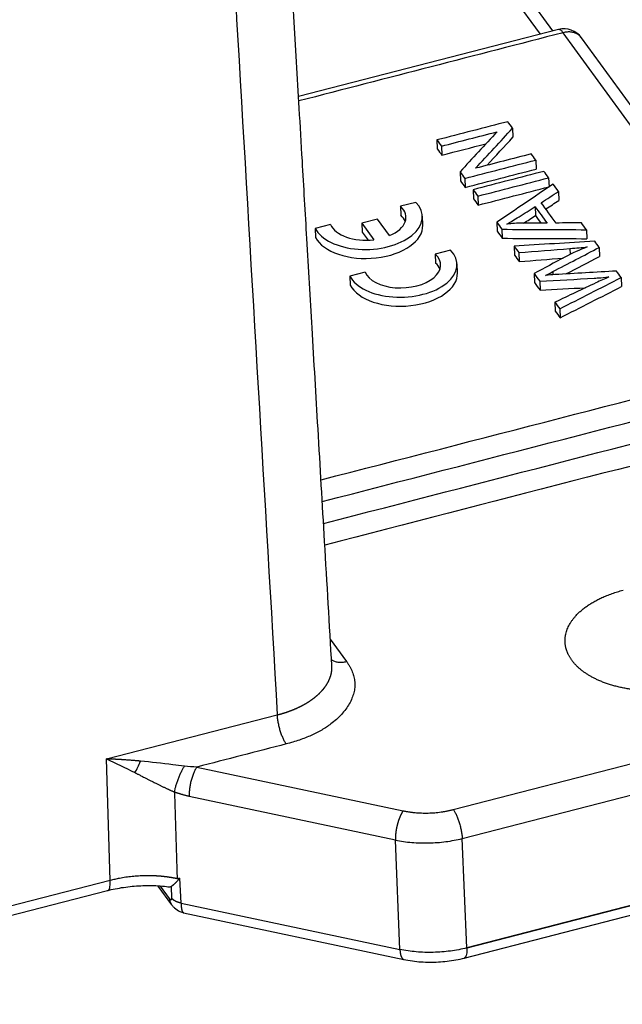
# Model space of a CAD drawing. Units: millimetres. Extents: x 1295 to 2186, y 588 to 1218.
# Drawn here: x 1518 to 1546, y 659 to 704 of the extents above; entities that cross this region are included whole.
import ezdxf

# ---------------------------------------------------------------- set-up
doc = ezdxf.new("R2010")
doc.units = ezdxf.units.MM
doc.header["$LTSCALE"] = 65.395
doc.layers.get('0').update_dxf_attribs({"linetype": 'CONTINUOUS', "lineweight": 30})

msp = doc.modelspace()

# ---------------------------------------------------------------- linework, layer by layer
at = {"color": 7, "linetype": 'Continuous'}
for p, q in [((1541.837, 702.94), (1534.926, 712.441)), ((1542.403, 703.086), (1535.77, 712.206)), ((1542.662, 703.153), (1530.766, 700.083)), ((1553.652, 688.194), (1542.877, 703.008)), ((1554.496, 687.959), (1543.721, 702.773)), ((1540.562, 698.635), (1540.58, 698.224)), ((1537.099, 698.101), (1537.117, 697.69)), ((1537.305, 697.818), (1537.322, 697.407)), ((1541.62, 697.181), (1541.638, 696.769)), ((1538.157, 696.647), (1538.174, 696.235)), ((1538.377, 696.344), (1538.395, 695.932)), ((1542.211, 696.368), (1542.229, 695.957)), ((1538.754, 695.827), (1538.771, 695.415)), ((1538.968, 695.531), (1538.986, 695.12)), ((1542.664, 695.746), (1542.681, 695.335)), ((1536.133, 695.246), (1535.432, 695.065)), ((1535.432, 695.065), (1535.45, 694.654)), ((1541.588, 695.051), (1541.605, 694.639)), ((1536.448, 694.205), (1536.431, 694.616)), ((1532.229, 694.239), (1531.528, 694.058)), ((1534.385, 694.477), (1533.666, 694.291)), ((1533.666, 694.291), (1533.683, 693.88)), ((1533.666, 694.291), (1534.212, 693.539)), ((1534.932, 693.725), (1534.385, 694.477)), ((1539.84, 694.333), (1539.857, 693.921)), ((1531.528, 694.058), (1531.546, 693.646)), ((1533.683, 693.88), (1533.945, 693.519)), ((1540.072, 694.015), (1540.089, 693.603)), ((1543.937, 693.995), (1543.955, 693.583)), ((1540.632, 693.244), (1540.65, 692.832)), ((1537.722, 693.062), (1537.021, 692.881)), ((1537.021, 692.881), (1537.038, 692.47)), ((1540.848, 692.947), (1540.866, 692.535)), ((1543.187, 693.135), (1543.198, 692.86)), ((1544.527, 693.184), (1544.545, 692.773)), ((1538.037, 692.021), (1538.019, 692.433)), ((1533.818, 692.055), (1533.117, 691.874)), ((1541.542, 691.993), (1541.56, 691.581)), ((1542.398, 692.077), (1542.404, 691.935)), ((1533.117, 691.874), (1533.134, 691.462)), ((1541.801, 691.637), (1541.819, 691.225)), ((1545.531, 691.804), (1545.548, 691.393)), ((1542.498, 690.678), (1542.516, 690.267)), ((1542.718, 690.376), (1542.736, 689.964)), ((1532.22, 675.261), (1532.963, 674.24)), ((1537.849, 667.467), (1560.152, 673.223)), ((1521.979, 669.782), (1529.794, 671.799)), ((1538.258, 666.143), (1560.56, 671.899)), ((1522.149, 664.225), (1521.979, 669.782)), ((1526.114, 669.414), (1535.555, 667.412)), ((1535.199, 666.07), (1525.758, 668.072)), ((1560.905, 666.931), (1538.466, 661.14)), ((1560.906, 666.917), (1538.466, 661.126)), ((1538.341, 660.672), (1560.781, 666.463)), ((1535.407, 661.067), (1535.199, 666.07)), ((1538.466, 661.14), (1538.258, 666.143)), ((1522.149, 664.225), (1442.813, 643.751)), ((1524.33, 663.97), (1524.953, 663.115)), ((1524.858, 663.394), (1524.443, 663.964)), ((1525.386, 663.192), (1525.326, 664.333)), ((1442.689, 643.289), (1522.025, 663.764)), ((1524.929, 663.952), (1524.957, 663.416)), ((1525.386, 663.192), (1535.407, 661.067)), ((1535.407, 661.053), (1525.386, 663.178)), ((1525.496, 662.748), (1535.59, 660.608))]:
    msp.add_line(p, q, dxfattribs=at)
msp.add_arc((1542.912, 702.185), 1, 36.1166, 104.4707, dxfattribs=at)
for centre, major_axis, ratio, start_param, end_param in [((1533.933, 694.511), (-2.498, -0.105), 0.566765, 0.250701, 3.611493), ((1533.933, 694.511), (1.748, 0.074), 0.566765, 5.296557, 6.800386), ((1533.951, 694.099), (1.748, 0.074), 0.566765, 0.209174, 0.517201), ((1533.951, 694.099), (-2.498, -0.105), 0.566765, 0.250701, 3.14156), ((1533.933, 694.511), (1.748, 0.074), 0.566765, 3.344993, 4.848822), ((1535.522, 692.327), (-2.498, -0.105), 0.566765, 0.250701, 3.611493), ((1535.522, 692.327), (1.748, 0.074), 0.566765, 3.344993, 6.800386), ((1535.539, 691.916), (1.748, 0.074), 0.566765, 0.209185, 0.517201), ((1535.539, 691.916), (-2.498, -0.105), 0.566765, 0.250701, 3.14156), ((1523.22, 669.71), (0.369, 0.929), 0.294496, 4.19711, 4.800808)]:
    msp.add_ellipse(centre, major_axis=major_axis, ratio=ratio, start_param=start_param, end_param=end_param, dxfattribs=at)
for points, degree, knots in [([(1532.292, 674.037), (1532.181, 675.933), (1531.969, 679.548), (1531.667, 684.703), (1531.397, 689.324), (1531.157, 693.41), (1530.961, 696.762), (1530.803, 699.455), (1530.674, 701.66), (1530.55, 703.772), (1530.425, 705.912), (1530.278, 708.425), (1530.108, 711.33), (1529.915, 714.607), (1529.73, 717.8), (1529.566, 720.518), (1529.442, 722.731), (1529.294, 724.444), (1529.114, 725.74), (1528.975, 726.592), (1528.884, 727.116), (1528.76, 727.789), (1528.571, 728.744), (1528.282, 730.064), (1527.873, 731.747), (1527.535, 733.057), (1527.324, 733.806), (1527.306, 733.87)], 3, [0, 0, 0, 0, 0.097173, 0.18523, 0.26416, 0.33396, 0.394627, 0.435889, 0.47195, 0.50759, 0.544126, 0.581562, 0.636295, 0.692869, 0.749371, 0.799698, 0.829789, 0.859058, 0.883706, 0.891394, 0.898243, 0.907248, 0.921764, 0.941695, 0.96691, 0.997196, 1, 1, 1, 1]), ([(1520.825, 728.198), (1521.317, 727.929), (1522.041, 727.499), (1522.729, 727.019), (1523.178, 726.686), (1523.399, 726.514), (1524.044, 725.976), (1524.452, 725.591), (1525.017, 724.962), (1525.197, 724.745), (1525.538, 724.291), (1525.86, 723.82), (1526.135, 723.313), (1526.383, 722.786), (1526.492, 722.513), (1526.633, 722.091), (1526.676, 721.948), (1526.753, 721.658), (1526.788, 721.511), (1526.848, 721.213), (1526.874, 721.063), (1526.915, 720.758), (1526.931, 720.604), (1526.955, 720.294), (1526.965, 720.138), (1526.978, 719.904), (1526.982, 719.826), (1526.991, 719.67), (1526.995, 719.592), (1527.009, 719.358), (1527.018, 719.202), (1527.037, 718.89), (1527.046, 718.734), (1527.064, 718.422), (1527.073, 718.266), (1527.091, 717.954), (1527.1, 717.798), (1527.128, 717.331), (1527.146, 717.019), (1527.237, 715.46), (1527.31, 714.212), (1527.456, 711.717), (1527.675, 707.975), (1527.895, 704.232), (1528.626, 691.758), (1529.21, 681.778), (1529.794, 671.799)], 3, [0, 0, 0, 0, 0.03125, 0.046875, 0.046875, 0.0625, 0.0625, 0.09375, 0.09375, 0.109375, 0.109375, 0.125, 0.140625, 0.140625, 0.15625, 0.15625, 0.164063, 0.164063, 0.171875, 0.171875, 0.179688, 0.179688, 0.1875, 0.1875, 0.195313, 0.195313, 0.199219, 0.199219, 0.203125, 0.203125, 0.210938, 0.210938, 0.21875, 0.21875, 0.226563, 0.226563, 0.234375, 0.234375, 0.25, 0.25, 0.3125, 0.3125, 0.375, 0.5, 0.5, 1, 1, 1, 1]), ([(1542.877, 703.008), (1542.843, 703.056), (1542.808, 703.092), (1542.744, 703.142), (1542.713, 703.155), (1542.677, 703.156), (1542.67, 703.155), (1542.662, 703.153)], 3, [0, 0, 0, 0, 0.436956, 0.436956, 0.873911, 0.873911, 1, 1, 1, 1]), ([(1543.721, 702.772), (1543.702, 702.799), (1543.68, 702.824), (1543.621, 702.882), (1543.581, 702.913), (1543.492, 702.966), (1543.444, 702.987), (1543.341, 703.02), (1543.287, 703.031), (1543.174, 703.043), (1543.116, 703.044), (1542.997, 703.034), (1542.937, 703.023), (1542.877, 703.008)], 3, [0, 0, 0, 0, 0.116276, 0.116276, 0.293021, 0.293021, 0.469766, 0.469766, 0.64651, 0.64651, 0.823255, 0.823255, 1, 1, 1, 1]), ([(1540.302, 694.255), (1540.452, 694.334), (1540.637, 694.445), (1541.102, 694.741), (1541.345, 694.896), (1541.588, 695.051)], 3, [0, 0, 0, 0, 0.476832, 0.476832, 1, 1, 1, 1]), ([(1541.801, 691.637), (1542.634, 691.684), (1543.467, 691.731), (1544.361, 691.781), (1544.585, 691.799), (1544.972, 691.832)], 3, [0, 0, 0, 0, 0.932217, 0.932217, 1, 1, 1, 1]), ([(1543.273, 674.297), (1542.957, 674.737), (1542.963, 675.211), (1542.97, 675.692), (1543.63, 676.593), (1544.834, 677.3), (1545.618, 677.502)], 2, [0, 0, 0, 0.25, 0.25, 0.5, 0.75, 1, 1, 1]), ([(1532.269, 674.33), (1532.279, 674.323), (1532.29, 674.316), (1532.345, 674.283), (1532.394, 674.261), (1532.497, 674.228), (1532.551, 674.217), (1532.664, 674.205), (1532.723, 674.204), (1532.842, 674.214), (1532.903, 674.224), (1532.963, 674.24)], 3, [0, 0, 0, 0, 0.058159, 0.058159, 0.293619, 0.293619, 0.529079, 0.529079, 0.76454, 0.76454, 1, 1, 1, 1]), ([(1529.794, 671.799), (1529.804, 671.801), (1529.823, 671.806), (1529.852, 671.814), (1529.88, 671.822), (1529.909, 671.829), (1529.938, 671.837), (1529.966, 671.846), (1529.995, 671.854), (1530.023, 671.862), (1530.051, 671.871), (1530.079, 671.879), (1530.108, 671.888), (1530.136, 671.897), (1530.164, 671.906), (1530.192, 671.915), (1530.219, 671.925), (1530.247, 671.934), (1530.275, 671.944), (1530.303, 671.954), (1530.33, 671.963), (1530.357, 671.973), (1530.385, 671.984), (1530.412, 671.994), (1530.439, 672.004), (1530.466, 672.015), (1530.493, 672.026), (1530.52, 672.036), (1530.546, 672.047), (1530.573, 672.058), (1530.599, 672.07), (1530.626, 672.081), (1530.652, 672.092), (1530.678, 672.104), (1530.704, 672.116), (1530.729, 672.127), (1530.755, 672.139), (1530.78, 672.151), (1530.806, 672.164), (1530.831, 672.176), (1530.856, 672.188), (1530.881, 672.201), (1530.905, 672.214), (1530.93, 672.226), (1530.954, 672.239), (1530.978, 672.252), (1531.003, 672.265), (1531.026, 672.279), (1531.05, 672.292), (1531.074, 672.305), (1531.097, 672.319), (1531.12, 672.333), (1531.143, 672.346), (1531.166, 672.36), (1531.188, 672.374), (1531.211, 672.388), (1531.233, 672.402), (1531.255, 672.417), (1531.277, 672.431), (1531.299, 672.445), (1531.32, 672.46), (1531.341, 672.475), (1531.362, 672.489), (1531.383, 672.504), (1531.404, 672.519), (1531.424, 672.534), (1531.444, 672.549), (1531.464, 672.564), (1531.484, 672.579), (1531.503, 672.595), (1531.523, 672.61), (1531.542, 672.626), (1531.561, 672.641), (1531.579, 672.657), (1531.598, 672.673), (1531.616, 672.688), (1531.634, 672.704), (1531.652, 672.72), (1531.669, 672.736), (1531.686, 672.752), (1531.703, 672.768), (1531.72, 672.784), (1531.737, 672.8), (1531.753, 672.817), (1531.769, 672.833), (1531.785, 672.849), (1531.8, 672.866), (1531.816, 672.882), (1531.831, 672.899), (1531.846, 672.915), (1531.86, 672.932), (1531.875, 672.948), (1531.889, 672.965), (1531.903, 672.982), (1531.916, 672.998), (1531.93, 673.015), (1531.943, 673.032), (1531.956, 673.049), (1531.969, 673.066), (1531.981, 673.083), (1531.993, 673.1), (1532.005, 673.116), (1532.017, 673.133), (1532.028, 673.15), (1532.039, 673.167), (1532.05, 673.184), (1532.061, 673.201), (1532.071, 673.219), (1532.081, 673.236), (1532.091, 673.253), (1532.101, 673.27), (1532.11, 673.287), (1532.12, 673.304), (1532.129, 673.321), (1532.137, 673.338), (1532.146, 673.355), (1532.154, 673.372), (1532.162, 673.389), (1532.169, 673.407), (1532.177, 673.424), (1532.184, 673.441), (1532.191, 673.458), (1532.198, 673.475), (1532.204, 673.492), (1532.211, 673.509), (1532.217, 673.526), (1532.222, 673.543), (1532.228, 673.56), (1532.233, 673.577), (1532.238, 673.594), (1532.243, 673.611), (1532.248, 673.628), (1532.252, 673.645), (1532.256, 673.661), (1532.26, 673.678), (1532.264, 673.695), (1532.268, 673.712), (1532.271, 673.729), (1532.274, 673.746), (1532.277, 673.762), (1532.279, 673.779), (1532.282, 673.796), (1532.284, 673.813), (1532.286, 673.83), (1532.288, 673.847), (1532.289, 673.865), (1532.29, 673.882), (1532.292, 673.899), (1532.292, 673.916), (1532.293, 673.933), (1532.293, 673.95), (1532.294, 673.967), (1532.293, 673.985), (1532.293, 674.002), (1532.293, 674.019), (1532.292, 674.033), (1532.292, 674.041), (1532.292, 674.043)], 3, [0, 0, 0, 0, 0.006371, 0.012752, 0.019145, 0.025548, 0.031962, 0.038387, 0.044822, 0.051266, 0.057721, 0.064186, 0.07066, 0.077143, 0.083636, 0.090138, 0.096648, 0.103168, 0.109695, 0.116231, 0.122775, 0.129327, 0.135886, 0.142453, 0.149028, 0.155609, 0.162197, 0.168792, 0.175394, 0.182001, 0.188615, 0.195235, 0.20186, 0.20849, 0.215126, 0.221767, 0.228413, 0.235063, 0.241718, 0.248377, 0.25504, 0.261706, 0.268376, 0.275049, 0.281726, 0.288405, 0.295087, 0.301771, 0.308457, 0.315146, 0.321836, 0.328528, 0.335221, 0.341915, 0.348609, 0.355305, 0.362001, 0.368697, 0.375393, 0.382089, 0.388784, 0.395478, 0.402172, 0.408864, 0.415555, 0.422245, 0.428933, 0.435618, 0.442301, 0.448982, 0.45566, 0.462335, 0.469007, 0.475676, 0.482341, 0.489002, 0.495659, 0.502312, 0.50896, 0.515604, 0.522243, 0.528877, 0.535505, 0.542128, 0.548745, 0.555357, 0.561962, 0.56856, 0.575153, 0.581738, 0.588316, 0.594888, 0.601452, 0.608008, 0.614556, 0.621097, 0.62763, 0.634154, 0.640669, 0.647176, 0.653674, 0.660163, 0.666642, 0.673113, 0.679573, 0.686024, 0.692464, 0.698895, 0.705315, 0.711724, 0.718123, 0.724511, 0.730888, 0.737254, 0.743609, 0.749952, 0.756283, 0.762602, 0.76891, 0.775205, 0.781488, 0.787759, 0.794017, 0.800262, 0.806494, 0.812714, 0.81892, 0.825113, 0.831293, 0.837459, 0.843611, 0.849749, 0.855874, 0.861984, 0.868081, 0.874163, 0.880245, 0.886336, 0.892438, 0.898549, 0.90467, 0.9108, 0.916939, 0.923088, 0.929245, 0.935411, 0.941586, 0.947769, 0.95396, 0.96016, 0.966367, 0.972583, 0.978806, 0.985036, 0.991274, 0.997518, 1, 1, 1, 1]), ([(1548.802, 673.124), (1548.02, 672.922), (1547.174, 672.902), (1546.331, 672.882), (1545.552, 673.047), (1544.775, 673.211), (1544.181, 673.537), (1543.596, 673.858), (1543.273, 674.297)], 2, [0, 0, 0, 0.25, 0.25, 0.5, 0.5, 0.75, 0.75, 1, 1, 1]), ([(1530.203, 670.469), (1530.179, 670.503), (1530.154, 670.542), (1530.106, 670.628), (1530.082, 670.676), (1530.035, 670.778), (1530.012, 670.833), (1529.969, 670.948), (1529.949, 671.008), (1529.911, 671.131), (1529.894, 671.194), (1529.862, 671.32), (1529.849, 671.384), (1529.826, 671.508), (1529.816, 671.57), (1529.802, 671.688), (1529.797, 671.745), (1529.794, 671.799)], 3, [0, 0, 0, 0, 0.125, 0.125, 0.25, 0.25, 0.375, 0.375, 0.5, 0.5, 0.625, 0.625, 0.75, 0.75, 0.875, 0.875, 1, 1, 1, 1]), ([(1523.525, 669.683), (1523.524, 669.683), (1523.521, 669.684), (1523.517, 669.684), (1523.513, 669.685), (1523.51, 669.685), (1523.507, 669.685), (1523.504, 669.685), (1523.5, 669.686), (1523.494, 669.686), (1523.482, 669.687), (1523.466, 669.689), (1523.438, 669.691), (1523.403, 669.695), (1523.354, 669.699), (1523.299, 669.704), (1523.237, 669.709), (1523.126, 669.719), (1522.96, 669.732), (1522.797, 669.743), (1522.684, 669.75), (1522.629, 669.753), (1522.576, 669.756), (1522.525, 669.759), (1522.477, 669.762), (1522.431, 669.764), (1522.387, 669.766), (1522.346, 669.768), (1522.307, 669.77), (1522.27, 669.772), (1522.235, 669.773), (1522.203, 669.775), (1522.173, 669.776), (1522.145, 669.777), (1522.119, 669.778), (1522.095, 669.779), (1522.074, 669.779), (1522.055, 669.78), (1522.038, 669.781), (1522.023, 669.781), (1522.01, 669.781), (1522, 669.782), (1521.992, 669.782), (1521.985, 669.782), (1521.981, 669.782), (1521.98, 669.782), (1521.979, 669.782)], 3, [0, 0, 0, 0, 0.002712, 0.005299, 0.007763, 0.010106, 0.012332, 0.013129, 0.015483, 0.019395, 0.024866, 0.037603, 0.05057, 0.07712, 0.10453, 0.142346, 0.181727, 0.222675, 0.354483, 0.500007, 0.53725, 0.57306, 0.607435, 0.640373, 0.671872, 0.701931, 0.730549, 0.757724, 0.783456, 0.807745, 0.83059, 0.85199, 0.871947, 0.890459, 0.907527, 0.923151, 0.937331, 0.950067, 0.96136, 0.971209, 0.979614, 0.986577, 0.992096, 0.996173, 0.998807, 1, 1, 1, 1]), ([(1525.54, 669.452), (1525.366, 669.472), (1524.697, 669.555), (1524.016, 669.637), (1523.525, 669.683)], 3, [0, 0, 0, 0, 0.264369, 1, 1, 1, 1]), ([(1525.087, 668.271), (1525.094, 668.312), (1525.104, 668.356), (1525.127, 668.451), (1525.14, 668.501), (1525.17, 668.606), (1525.187, 668.66), (1525.224, 668.771), (1525.245, 668.827), (1525.287, 668.938), (1525.31, 668.993), (1525.356, 669.099), (1525.379, 669.15), (1525.427, 669.248), (1525.45, 669.293), (1525.496, 669.378), (1525.519, 669.417), (1525.541, 669.452)], 3, [0, 0, 0, 0, 0.125, 0.125, 0.25, 0.25, 0.375, 0.375, 0.5, 0.5, 0.625, 0.625, 0.75, 0.75, 0.875, 0.875, 1, 1, 1, 1]), ([(1526.114, 669.414), (1526.089, 669.38), (1526.064, 669.34), (1526.015, 669.252), (1525.992, 669.203), (1525.947, 669.099), (1525.925, 669.043), (1525.886, 668.927), (1525.867, 668.866), (1525.834, 668.742), (1525.82, 668.679), (1525.795, 668.552), (1525.785, 668.489), (1525.769, 668.363), (1525.764, 668.302), (1525.757, 668.183), (1525.757, 668.126), (1525.758, 668.072)], 3, [0, 0, 0, 0, 0.125, 0.125, 0.25, 0.25, 0.375, 0.375, 0.5, 0.5, 0.625, 0.625, 0.75, 0.75, 0.875, 0.875, 1, 1, 1, 1]), ([(1523.276, 669.157), (1523.284, 669.153), (1523.303, 669.143), (1523.335, 669.127), (1523.376, 669.106), (1523.426, 669.08), (1523.485, 669.05), (1523.553, 669.015), (1523.63, 668.976), (1523.723, 668.929), (1523.829, 668.875), (1523.943, 668.817), (1524.054, 668.761), (1524.148, 668.713), (1524.226, 668.674), (1524.288, 668.643), (1524.35, 668.612), (1524.41, 668.583), (1524.47, 668.554), (1524.528, 668.526), (1524.585, 668.499), (1524.641, 668.472), (1524.696, 668.446), (1524.749, 668.422), (1524.801, 668.398), (1524.852, 668.374), (1524.902, 668.352), (1524.95, 668.331), (1524.997, 668.31), (1525.042, 668.29), (1525.072, 668.277), (1525.087, 668.271)], 3, [0, 0, 0, 0, 0.013723, 0.032462, 0.056215, 0.084983, 0.118761, 0.157544, 0.201323, 0.250086, 0.315727, 0.379249, 0.440663, 0.499987, 0.534914, 0.569138, 0.602666, 0.635505, 0.667662, 0.699144, 0.729959, 0.760111, 0.789592, 0.818386, 0.846483, 0.873874, 0.900549, 0.926504, 0.951732, 0.976231, 1, 1, 1, 1]), ([(1535.555, 667.412), (1535.553, 667.409), (1535.549, 667.403), (1535.543, 667.394), (1535.536, 667.385), (1535.53, 667.376), (1535.524, 667.367), (1535.518, 667.357), (1535.511, 667.347), (1535.505, 667.337), (1535.499, 667.327), (1535.493, 667.316), (1535.487, 667.305), (1535.481, 667.295), (1535.475, 667.284), (1535.469, 667.272), (1535.463, 667.261), (1535.457, 667.249), (1535.451, 667.238), (1535.445, 667.226), (1535.439, 667.214), (1535.433, 667.201), (1535.428, 667.189), (1535.422, 667.176), (1535.416, 667.164), (1535.411, 667.151), (1535.405, 667.138), (1535.399, 667.125), (1535.394, 667.111), (1535.388, 667.098), (1535.383, 667.084), (1535.378, 667.07), (1535.372, 667.057), (1535.367, 667.043), (1535.362, 667.029), (1535.357, 667.014), (1535.352, 667), (1535.347, 666.986), (1535.342, 666.971), (1535.337, 666.956), (1535.332, 666.942), (1535.327, 666.927), (1535.323, 666.912), (1535.318, 666.897), (1535.314, 666.882), (1535.309, 666.867), (1535.305, 666.851), (1535.3, 666.836), (1535.296, 666.821), (1535.292, 666.805), (1535.288, 666.79), (1535.284, 666.774), (1535.28, 666.758), (1535.276, 666.743), (1535.272, 666.727), (1535.269, 666.711), (1535.265, 666.696), (1535.262, 666.68), (1535.258, 666.664), (1535.255, 666.648), (1535.252, 666.632), (1535.248, 666.616), (1535.245, 666.6), (1535.242, 666.584), (1535.239, 666.569), (1535.237, 666.553), (1535.234, 666.537), (1535.231, 666.521), (1535.229, 666.505), (1535.226, 666.489), (1535.224, 666.473), (1535.222, 666.458), (1535.22, 666.442), (1535.218, 666.426), (1535.216, 666.41), (1535.214, 666.395), (1535.212, 666.379), (1535.21, 666.364), (1535.209, 666.348), (1535.207, 666.333), (1535.206, 666.317), (1535.205, 666.302), (1535.204, 666.287), (1535.203, 666.272), (1535.202, 666.257), (1535.201, 666.242), (1535.2, 666.227), (1535.2, 666.212), (1535.199, 666.197), (1535.199, 666.183), (1535.198, 666.168), (1535.198, 666.154), (1535.198, 666.14), (1535.198, 666.126), (1535.198, 666.112), (1535.198, 666.098), (1535.199, 666.084), (1535.199, 666.075), (1535.199, 666.07)], 3, [0, 0, 0, 0, 0.010342, 0.020685, 0.03103, 0.041377, 0.051725, 0.062075, 0.072426, 0.082779, 0.093134, 0.10349, 0.113848, 0.124207, 0.134568, 0.14493, 0.155294, 0.16566, 0.176027, 0.186395, 0.196766, 0.207138, 0.217511, 0.227886, 0.238262, 0.248641, 0.25902, 0.269402, 0.279784, 0.290169, 0.300555, 0.310942, 0.321332, 0.331722, 0.342115, 0.352508, 0.362904, 0.373301, 0.383699, 0.3941, 0.404501, 0.414905, 0.425309, 0.435716, 0.446124, 0.456533, 0.466945, 0.477357, 0.487772, 0.498187, 0.508605, 0.519024, 0.529444, 0.539867, 0.55029, 0.560716, 0.571143, 0.581571, 0.592001, 0.602433, 0.612866, 0.6233, 0.633737, 0.644175, 0.654614, 0.665055, 0.675498, 0.685942, 0.696388, 0.706835, 0.717284, 0.727734, 0.738186, 0.74864, 0.759095, 0.769552, 0.78001, 0.79047, 0.800932, 0.811395, 0.821859, 0.832326, 0.842793, 0.853263, 0.863734, 0.874206, 0.88468, 0.895156, 0.905633, 0.916112, 0.926593, 0.937075, 0.947558, 0.958043, 0.96853, 0.979019, 0.989508, 1, 1, 1, 1]), ([(1537.849, 667.467), (1537.874, 667.434), (1537.898, 667.395), (1537.946, 667.309), (1537.97, 667.262), (1538.017, 667.16), (1538.04, 667.105), (1538.083, 666.991), (1538.103, 666.931), (1538.141, 666.809), (1538.158, 666.746), (1538.189, 666.621), (1538.203, 666.558), (1538.226, 666.433), (1538.236, 666.372), (1538.25, 666.254), (1538.255, 666.197), (1538.258, 666.143)], 3, [0, 0, 0, 0, 0.125, 0.125, 0.25, 0.25, 0.375, 0.375, 0.5, 0.5, 0.625, 0.625, 0.75, 0.75, 0.875, 0.875, 1, 1, 1, 1]), ([(1535.199, 666.07), (1535.441, 666.021), (1535.692, 665.986), (1536.204, 665.942), (1536.465, 665.934), (1536.987, 665.947), (1537.249, 665.967), (1537.762, 666.035), (1538.015, 666.083), (1538.258, 666.143)], 3, [0, 0, 0, 0, 0.25, 0.25, 0.5, 0.5, 0.75, 0.75, 1, 1, 1, 1]), ([(1525.208, 664.304), (1525.198, 664.306), (1525.178, 664.311), (1525.148, 664.317), (1525.118, 664.323), (1525.088, 664.328), (1525.057, 664.334), (1525.027, 664.34), (1524.996, 664.345), (1524.965, 664.35), (1524.934, 664.355), (1524.903, 664.36), (1524.872, 664.365), (1524.841, 664.37), (1524.81, 664.374), (1524.779, 664.379), (1524.747, 664.383), (1524.716, 664.387), (1524.684, 664.391), (1524.652, 664.395), (1524.62, 664.399), (1524.588, 664.402), (1524.556, 664.405), (1524.524, 664.409), (1524.492, 664.412), (1524.46, 664.415), (1524.428, 664.417), (1524.395, 664.42), (1524.363, 664.422), (1524.33, 664.425), (1524.298, 664.427), (1524.265, 664.429), (1524.233, 664.431), (1524.2, 664.432), (1524.167, 664.434), (1524.134, 664.435), (1524.101, 664.436), (1524.068, 664.438), (1524.035, 664.438), (1524.002, 664.439), (1523.969, 664.44), (1523.936, 664.44), (1523.903, 664.44), (1523.87, 664.441), (1523.836, 664.441), (1523.803, 664.44), (1523.77, 664.44), (1523.65, 664.438), (1523.442, 664.43), (1523.148, 664.406), (1522.857, 664.37), (1522.593, 664.326), (1522.357, 664.277), (1522.218, 664.243), (1522.15, 664.225), (1522.149, 664.225)], 3, [0, 0, 0, 0, 0.010354, 0.020713, 0.031079, 0.041451, 0.051828, 0.062212, 0.072602, 0.082997, 0.093399, 0.103807, 0.11422, 0.12464, 0.135066, 0.145497, 0.155935, 0.166378, 0.176828, 0.187284, 0.197745, 0.208213, 0.218686, 0.229166, 0.239652, 0.250143, 0.260641, 0.271144, 0.281654, 0.292169, 0.302691, 0.313219, 0.323752, 0.334292, 0.344837, 0.355389, 0.365946, 0.37651, 0.387079, 0.397655, 0.408237, 0.418824, 0.429418, 0.440017, 0.450623, 0.461234, 0.471852, 0.482475, 0.576167, 0.670007, 0.763996, 0.858132, 0.929594, 0.999616, 1, 1, 1, 1]), ([(1522.001, 663.758), (1522.125, 663.79), (1522.496, 663.874), (1523.149, 663.97), (1523.942, 664.001), (1524.517, 663.982), (1524.804, 663.936), (1524.843, 663.93)], 3, [0, 0, 0, 0, 0.140081, 0.411277, 0.683721, 0.956367, 1, 1, 1, 1]), ([(1522.025, 663.764), (1522.04, 663.767), (1522.053, 663.775), (1522.081, 663.801), (1522.095, 663.822), (1522.119, 663.875), (1522.128, 663.908), (1522.142, 663.983), (1522.147, 664.026), (1522.152, 664.12), (1522.152, 664.171), (1522.149, 664.225)], 3, [0, 0, 0, 0, 0.164731, 0.164731, 0.373548, 0.373548, 0.582365, 0.582365, 0.791183, 0.791183, 1, 1, 1, 1]), ([(1524.929, 663.951), (1524.93, 663.952), (1524.933, 663.954), (1524.938, 663.957), (1524.943, 663.96), (1524.949, 663.963), (1524.955, 663.967), (1524.961, 663.971), (1524.967, 663.976), (1524.975, 663.981), (1524.982, 663.986), (1524.99, 663.992), (1524.998, 663.998), (1525.007, 664.004), (1525.016, 664.011), (1525.025, 664.018), (1525.035, 664.026), (1525.045, 664.034), (1525.056, 664.043), (1525.067, 664.052), (1525.078, 664.062), (1525.09, 664.073), (1525.105, 664.086), (1525.124, 664.103), (1525.144, 664.123), (1525.164, 664.142), (1525.183, 664.162), (1525.201, 664.181), (1525.218, 664.2), (1525.234, 664.218), (1525.249, 664.236), (1525.263, 664.252), (1525.276, 664.268), (1525.288, 664.284), (1525.3, 664.299), (1525.313, 664.316), (1525.321, 664.327), (1525.326, 664.333)], 3, [0, 0, 0, 0, 0.016846, 0.03434, 0.052484, 0.071277, 0.090721, 0.110815, 0.13156, 0.152956, 0.175001, 0.197697, 0.221043, 0.245037, 0.269681, 0.294972, 0.320911, 0.347497, 0.374731, 0.40261, 0.431136, 0.460308, 0.490126, 0.541145, 0.58967, 0.635715, 0.679291, 0.720407, 0.759073, 0.795294, 0.829076, 0.860425, 0.889343, 0.915836, 0.944007, 0.972061, 1, 1, 1, 1]), ([(1524.85, 663.934), (1524.852, 663.934), (1524.854, 663.933), (1524.881, 663.932), (1524.905, 663.938), (1524.929, 663.951)], 3, [0, 0, 0, 0, 0.076052, 0.076052, 1, 1, 1, 1]), ([(1524.957, 663.416), (1524.957, 663.414), (1524.957, 663.411), (1524.957, 663.406), (1524.957, 663.401), (1524.957, 663.397), (1524.957, 663.392), (1524.957, 663.388), (1524.956, 663.384), (1524.956, 663.379), (1524.955, 663.375), (1524.955, 663.372), (1524.954, 663.368), (1524.953, 663.365), (1524.951, 663.36), (1524.949, 663.355), (1524.945, 663.348), (1524.939, 663.342), (1524.932, 663.339), (1524.924, 663.339), (1524.918, 663.34), (1524.911, 663.342), (1524.904, 663.346), (1524.897, 663.351), (1524.89, 663.357), (1524.884, 663.363), (1524.877, 663.37), (1524.871, 663.378), (1524.864, 663.386), (1524.86, 663.391), (1524.858, 663.394)], 3, [0, 0, 0, 0, 0.015334, 0.030876, 0.046629, 0.062592, 0.078767, 0.095152, 0.111747, 0.128552, 0.145564, 0.162781, 0.180202, 0.197824, 0.215643, 0.252268, 0.304291, 0.371475, 0.453467, 0.511229, 0.567038, 0.621017, 0.673287, 0.72396, 0.773143, 0.820935, 0.867433, 0.912722, 0.956886, 1, 1, 1, 1]), ([(1524.858, 663.394), (1524.858, 663.393), (1524.858, 663.39), (1524.859, 663.385), (1524.859, 663.38), (1524.859, 663.375), (1524.86, 663.37), (1524.86, 663.365), (1524.861, 663.359), (1524.862, 663.353), (1524.862, 663.347), (1524.863, 663.341), (1524.864, 663.334), (1524.865, 663.327), (1524.867, 663.32), (1524.868, 663.313), (1524.869, 663.306), (1524.871, 663.298), (1524.873, 663.29), (1524.875, 663.282), (1524.877, 663.274), (1524.88, 663.266), (1524.882, 663.257), (1524.885, 663.249), (1524.888, 663.24), (1524.892, 663.231), (1524.895, 663.222), (1524.899, 663.213), (1524.903, 663.203), (1524.908, 663.194), (1524.913, 663.184), (1524.918, 663.175), (1524.921, 663.169), (1524.923, 663.166)], 3, [0, 0, 0, 0, 0.017304, 0.035609, 0.054915, 0.075223, 0.096536, 0.118853, 0.142176, 0.166505, 0.19184, 0.218182, 0.245533, 0.27389, 0.303257, 0.333631, 0.365014, 0.397406, 0.430807, 0.465217, 0.500636, 0.537064, 0.574501, 0.612947, 0.652403, 0.692867, 0.734341, 0.776824, 0.820316, 0.864816, 0.910325, 0.956843, 1, 1, 1, 1]), ([(1524.902, 663.2), (1524.926, 663.158), (1524.98, 663.077), (1525.117, 662.929), (1525.296, 662.803), (1525.449, 662.765), (1525.51, 662.758)], 3, [0, 0, 0, 0, 0.185694, 0.376478, 0.760678, 1, 1, 1, 1]), ([(1525.384, 663.19), (1525.38, 663.191), (1525.371, 663.193), (1525.357, 663.195), (1525.344, 663.198), (1525.332, 663.201), (1525.319, 663.205), (1525.307, 663.208), (1525.295, 663.211), (1525.283, 663.215), (1525.272, 663.218), (1525.261, 663.221), (1525.25, 663.225), (1525.239, 663.229), (1525.229, 663.232), (1525.218, 663.236), (1525.209, 663.24), (1525.199, 663.244), (1525.189, 663.247), (1525.18, 663.251), (1525.171, 663.255), (1525.163, 663.259), (1525.154, 663.263), (1525.146, 663.267), (1525.138, 663.271), (1525.13, 663.275), (1525.122, 663.279), (1525.115, 663.283), (1525.108, 663.287), (1525.101, 663.291), (1525.094, 663.295), (1525.088, 663.299), (1525.081, 663.303), (1525.075, 663.307), (1525.069, 663.311), (1525.064, 663.315), (1525.058, 663.318), (1525.053, 663.322), (1525.047, 663.326), (1525.042, 663.33), (1525.037, 663.334), (1525.033, 663.337), (1525.028, 663.341), (1525.024, 663.345), (1525.02, 663.348), (1525.015, 663.352), (1525.012, 663.356), (1525.008, 663.359), (1525.004, 663.362), (1525.001, 663.366), (1524.997, 663.369), (1524.994, 663.372), (1524.991, 663.376), (1524.988, 663.379), (1524.985, 663.382), (1524.982, 663.385), (1524.979, 663.388), (1524.977, 663.391), (1524.974, 663.394), (1524.972, 663.396), (1524.97, 663.399), (1524.968, 663.402), (1524.966, 663.404), (1524.964, 663.407), (1524.962, 663.409), (1524.96, 663.411), (1524.958, 663.414), (1524.957, 663.415), (1524.957, 663.416)], 3, [0, 0, 0, 0, 0.023467, 0.046679, 0.069635, 0.092336, 0.114781, 0.13697, 0.158904, 0.180583, 0.202006, 0.223173, 0.244085, 0.264742, 0.285143, 0.305288, 0.325178, 0.344812, 0.364191, 0.383314, 0.402181, 0.420793, 0.439149, 0.457249, 0.475093, 0.492681, 0.510013, 0.52709, 0.54391, 0.560474, 0.576782, 0.592835, 0.60863, 0.62417, 0.639453, 0.65448, 0.669251, 0.683765, 0.698023, 0.712025, 0.725769, 0.739258, 0.75249, 0.765465, 0.778184, 0.790647, 0.802852, 0.814802, 0.826495, 0.837931, 0.849111, 0.860034, 0.870701, 0.881112, 0.891266, 0.901164, 0.910806, 0.920192, 0.929322, 0.938196, 0.946814, 0.955177, 0.963285, 0.971137, 0.978735, 0.986077, 0.993166, 1, 1, 1, 1]), ([(1525.386, 663.178), (1525.386, 663.173), (1525.387, 663.164), (1525.387, 663.151), (1525.388, 663.138), (1525.389, 663.125), (1525.39, 663.112), (1525.391, 663.1), (1525.392, 663.087), (1525.392, 663.075), (1525.394, 663.063), (1525.395, 663.051), (1525.396, 663.039), (1525.397, 663.027), (1525.398, 663.015), (1525.4, 663.004), (1525.401, 662.993), (1525.402, 662.982), (1525.404, 662.971), (1525.405, 662.961), (1525.407, 662.95), (1525.409, 662.94), (1525.41, 662.93), (1525.412, 662.92), (1525.414, 662.911), (1525.416, 662.901), (1525.418, 662.892), (1525.42, 662.883), (1525.422, 662.875), (1525.424, 662.866), (1525.426, 662.858), (1525.429, 662.851), (1525.431, 662.843), (1525.433, 662.836), (1525.436, 662.828), (1525.438, 662.822), (1525.441, 662.815), (1525.443, 662.809), (1525.446, 662.803), (1525.449, 662.797), (1525.452, 662.792), (1525.454, 662.787), (1525.457, 662.782), (1525.46, 662.777), (1525.463, 662.773), (1525.466, 662.769), (1525.469, 662.766), (1525.472, 662.762), (1525.475, 662.76), (1525.478, 662.757), (1525.481, 662.755), (1525.484, 662.753), (1525.487, 662.751), (1525.49, 662.75), (1525.493, 662.749), (1525.495, 662.748), (1525.496, 662.748)], 3, [0, 0, 0, 0, 0.017529, 0.035101, 0.052716, 0.070376, 0.088079, 0.105826, 0.123618, 0.141454, 0.159335, 0.177261, 0.195232, 0.213249, 0.231311, 0.249418, 0.267572, 0.285771, 0.304017, 0.322309, 0.340648, 0.359034, 0.377467, 0.395946, 0.414474, 0.433048, 0.45167, 0.470341, 0.489059, 0.507825, 0.52664, 0.545503, 0.564415, 0.583376, 0.602385, 0.621444, 0.640553, 0.65971, 0.678918, 0.698175, 0.717482, 0.73684, 0.756247, 0.775705, 0.795214, 0.814773, 0.834383, 0.854045, 0.871634, 0.889742, 0.908367, 0.92751, 0.947172, 0.967352, 0.98805, 1, 1, 1, 1]), ([(1538.466, 661.14), (1538.222, 661.079), (1537.97, 661.03), (1537.456, 660.961), (1537.195, 660.941), (1536.672, 660.928), (1536.411, 660.936), (1535.899, 660.981), (1535.648, 661.017), (1535.406, 661.067)], 3, [0, 0, 0, 0, 0.25, 0.25, 0.5, 0.5, 0.75, 0.75, 1, 1, 1, 1]), ([(1535.407, 661.052), (1535.407, 661.048), (1535.408, 661.039), (1535.408, 661.025), (1535.409, 661.012), (1535.41, 660.999), (1535.411, 660.986), (1535.412, 660.973), (1535.414, 660.96), (1535.415, 660.948), (1535.416, 660.936), (1535.418, 660.924), (1535.42, 660.912), (1535.421, 660.9), (1535.423, 660.888), (1535.425, 660.877), (1535.427, 660.866), (1535.43, 660.855), (1535.432, 660.844), (1535.434, 660.834), (1535.437, 660.824), (1535.439, 660.813), (1535.442, 660.804), (1535.445, 660.794), (1535.448, 660.784), (1535.451, 660.775), (1535.454, 660.766), (1535.457, 660.757), (1535.46, 660.749), (1535.463, 660.74), (1535.467, 660.732), (1535.47, 660.724), (1535.474, 660.717), (1535.478, 660.709), (1535.481, 660.702), (1535.485, 660.695), (1535.489, 660.689), (1535.493, 660.682), (1535.497, 660.676), (1535.502, 660.67), (1535.506, 660.665), (1535.51, 660.659), (1535.515, 660.654), (1535.519, 660.649), (1535.524, 660.644), (1535.528, 660.64), (1535.533, 660.636), (1535.538, 660.632), (1535.543, 660.628), (1535.548, 660.625), (1535.553, 660.622), (1535.558, 660.619), (1535.563, 660.616), (1535.568, 660.614), (1535.573, 660.612), (1535.578, 660.61), (1535.584, 660.609), (1535.587, 660.608), (1535.589, 660.607), (1535.589, 660.607)], 3, [0, 0, 0, 0, 0.017996, 0.035986, 0.05397, 0.071948, 0.089921, 0.107888, 0.125849, 0.143804, 0.161754, 0.179698, 0.197637, 0.215569, 0.233496, 0.251417, 0.269333, 0.287242, 0.305146, 0.323044, 0.340937, 0.358824, 0.376705, 0.39458, 0.41245, 0.430314, 0.448172, 0.466024, 0.483871, 0.501712, 0.519547, 0.537377, 0.555201, 0.573019, 0.590832, 0.608638, 0.626439, 0.644235, 0.662024, 0.679808, 0.697586, 0.715359, 0.733125, 0.750886, 0.768641, 0.786391, 0.804135, 0.821873, 0.839605, 0.857332, 0.875053, 0.892768, 0.910478, 0.928182, 0.94588, 0.963572, 0.981259, 0.99894, 1, 1, 1, 1]), ([(1538.466, 661.126), (1538.468, 661.072), (1538.468, 661.021), (1538.463, 660.929), (1538.458, 660.887), (1538.444, 660.813), (1538.434, 660.781), (1538.411, 660.729), (1538.397, 660.709), (1538.369, 660.683), (1538.355, 660.676), (1538.341, 660.672)], 3, [0, 0, 0, 0, 0.209057, 0.209057, 0.418115, 0.418115, 0.627172, 0.627172, 0.83623, 0.83623, 1, 1, 1, 1]), ([(1535.569, 660.611), (1535.705, 660.583), (1536.096, 660.516), (1536.768, 660.469), (1537.579, 660.514), (1538.1, 660.611), (1538.363, 660.677)], 3, [0, 0, 0, 0, 0.151744, 0.4316, 0.71094, 1, 1, 1, 1])]:
    msp.add_open_spline(points, degree=degree, knots=knots, dxfattribs=at)
at = {"color": 7, "linetype": 'Continuous', "extrusion": (3.12854e-10, -1.21227e-09, 1)}
msp.add_open_spline([(1542.877, 703.008), (1538.844, 701.967), (1534.811, 700.926), (1530.778, 699.886)], degree=3, dxfattribs=at)
at = {"color": 7, "linetype": 'Continuous'}
for points, degree in [([(1540.342, 698.938), (1539.261, 698.659), (1538.18, 698.38), (1537.099, 698.101)], 3), ([(1540.562, 698.635), (1540.489, 698.736), (1540.415, 698.837), (1540.342, 698.938)], 3), ([(1537.305, 697.818), (1538.154, 698.037), (1539.002, 698.256), (1539.851, 698.475)], 3), ([(1539.851, 698.475), (1539.286, 697.866), (1538.722, 697.256), (1538.157, 696.647)], 3), ([(1538.866, 696.806), (1539.431, 697.416), (1539.997, 698.025), (1540.562, 698.635)], 3), ([(1539.391, 696.941), (1539.787, 697.369), (1540.183, 697.796), (1540.58, 698.224)], 3), ([(1537.099, 698.101), (1537.168, 698.007), (1537.236, 697.913), (1537.305, 697.818)], 3), ([(1537.322, 697.407), (1537.996, 697.581), (1538.67, 697.755), (1539.344, 697.928)], 3), ([(1537.117, 697.69), (1537.185, 697.595), (1537.254, 697.501), (1537.322, 697.407)], 3), ([(1541.414, 697.464), (1540.565, 697.244), (1539.715, 697.025), (1538.866, 696.806)], 3), ([(1541.62, 697.181), (1541.552, 697.275), (1541.483, 697.369), (1541.414, 697.464)], 3), ([(1538.377, 696.344), (1539.458, 696.623), (1540.539, 696.902), (1541.62, 697.181)], 3), ([(1538.157, 696.647), (1538.231, 696.546), (1538.304, 696.445), (1538.377, 696.344)], 3), ([(1538.395, 695.932), (1539.476, 696.211), (1540.557, 696.49), (1541.638, 696.769)], 3), ([(1541.996, 696.664), (1540.915, 696.385), (1539.834, 696.106), (1538.754, 695.827)], 3), ([(1542.211, 696.368), (1542.14, 696.467), (1542.068, 696.565), (1541.996, 696.664)], 3), ([(1538.174, 696.235), (1538.248, 696.134), (1538.321, 696.033), (1538.395, 695.932)], 3), ([(1538.968, 695.531), (1540.049, 695.81), (1541.13, 696.089), (1542.211, 696.368)], 3), ([(1538.986, 695.12), (1540.067, 695.399), (1541.148, 695.678), (1542.229, 695.957)], 3), ([(1542.419, 696.082), (1541.56, 695.499), (1540.7, 694.916), (1539.84, 694.333)], 3), ([(1542.664, 695.746), (1542.582, 695.858), (1542.501, 695.97), (1542.419, 696.082)], 3), ([(1538.754, 695.827), (1538.825, 695.728), (1538.897, 695.63), (1538.968, 695.531)], 3), ([(1541.871, 695.232), (1542.135, 695.404), (1542.399, 695.575), (1542.664, 695.746)], 3), ([(1538.771, 695.415), (1538.843, 695.317), (1538.914, 695.218), (1538.986, 695.12)], 3), ([(1541.588, 695.051), (1541.771, 694.799), (1541.955, 694.547), (1542.138, 694.295)], 3), ([(1542.549, 694.3), (1542.323, 694.611), (1542.097, 694.922), (1541.871, 695.232)], 3), ([(1542.08, 694.945), (1542.28, 695.075), (1542.481, 695.205), (1542.681, 695.335)], 3), ([(1541.064, 694.294), (1541.244, 694.409), (1541.425, 694.524), (1541.605, 694.639)], 3), ([(1541.605, 694.639), (1541.689, 694.525), (1541.772, 694.41), (1541.856, 694.295)], 3), ([(1539.84, 694.333), (1539.917, 694.227), (1539.994, 694.121), (1540.072, 694.015)], 3), ([(1541.008, 694.294), (1540.766, 694.293), (1540.53, 694.28), (1540.302, 694.255)], 3), ([(1542.138, 694.295), (1541.761, 694.295), (1541.385, 694.294), (1541.008, 694.294)], 3), ([(1543.71, 694.308), (1543.323, 694.306), (1542.936, 694.303), (1542.549, 694.3)], 3), ([(1543.937, 693.995), (1543.862, 694.099), (1543.786, 694.204), (1543.71, 694.308)], 3), ([(1539.857, 693.921), (1539.935, 693.815), (1540.012, 693.709), (1540.089, 693.603)], 3), ([(1540.072, 694.015), (1541.36, 694.008), (1542.649, 694.001), (1543.937, 693.995)], 3), ([(1540.089, 693.603), (1541.378, 693.596), (1542.666, 693.59), (1543.955, 693.583)], 3), ([(1544.32, 693.469), (1543.091, 693.394), (1541.862, 693.319), (1540.632, 693.244)], 3), ([(1540.632, 693.244), (1540.704, 693.145), (1540.776, 693.046), (1540.848, 692.947)], 3), ([(1544.527, 693.184), (1544.458, 693.279), (1544.389, 693.374), (1544.32, 693.469)], 3), ([(1540.65, 692.832), (1540.722, 692.733), (1540.794, 692.634), (1540.866, 692.535)], 3), ([(1540.848, 692.947), (1541.628, 693.01), (1542.407, 693.072), (1543.187, 693.135)], 3), ([(1542.398, 692.077), (1543.108, 692.446), (1543.818, 692.815), (1544.527, 693.184)], 3), ([(1543.973, 693.206), (1543.641, 693.078), (1543.299, 692.921), (1542.951, 692.736)], 3), ([(1540.866, 692.535), (1541.536, 692.589), (1542.207, 692.643), (1542.878, 692.697)], 3), ([(1542.951, 692.736), (1542.482, 692.488), (1542.012, 692.241), (1541.542, 691.993)], 3), ([(1543.003, 691.971), (1543.517, 692.238), (1544.031, 692.505), (1544.545, 692.773)], 3), ([(1541.542, 691.993), (1541.628, 691.874), (1541.715, 691.756), (1541.801, 691.637)], 3), ([(1542.069, 691.908), (1542.111, 691.928), (1542.221, 691.984), (1542.398, 692.077)], 3), ([(1542.497, 691.941), (1542.377, 691.934), (1542.235, 691.924), (1542.069, 691.908)], 3), ([(1545.312, 692.106), (1544.373, 692.051), (1543.435, 691.996), (1542.497, 691.941)], 3), ([(1545.531, 691.804), (1545.458, 691.905), (1545.385, 692.005), (1545.312, 692.106)], 3), ([(1541.56, 691.581), (1541.646, 691.463), (1541.732, 691.344), (1541.819, 691.225)], 3), ([(1544.377, 691.566), (1543.751, 691.27), (1543.125, 690.974), (1542.498, 690.678)], 3), ([(1542.718, 690.376), (1543.656, 690.852), (1544.593, 691.328), (1545.531, 691.804)], 3), ([(1544.972, 691.832), (1544.772, 691.749), (1544.573, 691.66), (1544.377, 691.566)], 3), ([(1541.819, 691.225), (1542.514, 691.264), (1543.209, 691.304), (1543.904, 691.343)], 3), ([(1542.736, 689.964), (1543.673, 690.44), (1544.611, 690.917), (1545.548, 691.393)], 3), ([(1542.498, 690.678), (1542.572, 690.577), (1542.645, 690.477), (1542.718, 690.376)], 3), ([(1542.516, 690.267), (1542.589, 690.166), (1542.662, 690.065), (1542.736, 689.964)], 3), ([(1531.851, 681.56), (1539.236, 683.466), (1546.622, 685.372), (1554.007, 687.278)], 3), ([(1531.91, 680.558), (1539.347, 682.477), (1546.783, 684.396), (1554.22, 686.315)], 3), ([(1554.592, 685.404), (1547.051, 683.458), (1539.51, 681.512), (1531.968, 679.566)], 3), ([(1532.963, 674.24), (1533.736, 673.17), (1532.124, 670.966), (1530.203, 670.469)], 2), ([(1521.979, 669.782), (1522.387, 669.603), (1522.821, 669.388), (1523.276, 669.157)], 3), ([(1526.114, 669.408), (1525.923, 669.425), (1525.732, 669.437), (1525.54, 669.446)], 3), ([(1525.758, 668.072), (1525.42, 668.144), (1525.087, 668.271)], 2), ([(1525.087, 668.271), (1525.208, 664.304)], 1), ([(1535.555, 667.412), (1536.107, 667.296), (1537.293, 667.324), (1537.849, 667.467)], 2), ([(1525.208, 664.304), (1525.326, 664.333)], 1)]:
    msp.add_open_spline(points, degree=degree, dxfattribs=at)
at = {"color": 7, "linetype": 'Continuous', "extrusion": (1.429e-13, -1.6887e-12, -1)}
msp.add_open_spline([(1543.187, 693.135), (1543.485, 693.158), (1543.747, 693.181), (1543.973, 693.206)], degree=3, dxfattribs=at)
at = {"color": 7, "linetype": 'Continuous', "extrusion": (2.75986e-11, -1.06941e-10, -1)}
msp.add_open_spline([(1531.793, 682.553), (1539.08, 684.433), (1546.366, 686.313), (1553.652, 688.194)], degree=3, dxfattribs=at)
at = {"color": 7, "linetype": 'Continuous', "extrusion": (2.22273e-11, -8.61308e-11, -1)}
msp.add_open_spline([(1530.203, 670.469), (1528.84, 670.118), (1527.478, 669.766), (1526.114, 669.414)], degree=3, dxfattribs=at)

doc.saveas('drawing.dxf')
